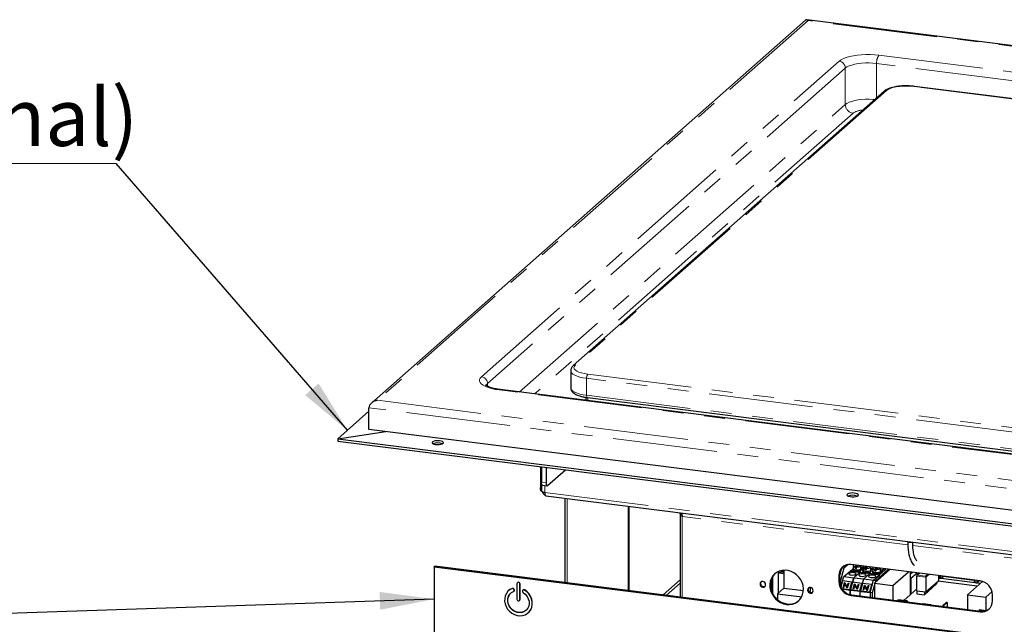
# Model space of a CAD drawing. Units: millimetres. Extents: x 5 to 415, y 5 to 292.
# Drawn here: x 272 to 332, y 105 to 141 of the extents above; entities that cross this region are included whole.
import ezdxf

# ---------------------------------------------------------------- set-up
doc = ezdxf.new("R2010")
doc.units = ezdxf.units.MM
doc.linetypes.add('PHANTOM', pattern=[12.7, 6.35, -1.27, 1.27, -1.27, 1.27, -1.27])
doc.styles.add('SLDTEXTSTYLE0', font='TXT', dxfattribs={"width": 0.75})
doc.dimstyles.new('SLDDIMSTYLE2', dxfattribs={"dimtxt": 0.18, "dimasz": 3.302, "dimexe": 0, "dimexo": 0.0625, "dimgap": 0, "dimtad": 0, "dimtih": 1, "dimtoh": 1, "dimdec": 0, "dimrnd": 1e-09, "dimzin": 0, "dimdsep": 46, "dimtxsty": 'Standard', "dimsah": 1, "dimcen": 0.09, "dimadec": 0, "dimazin": 0, "dimtfac": 3.302, "dimtdec": 0, "dimtofl": 0, "dimtmove": 0, "dimatfit": 3, "dimfxl": 0, "dimfrac": 2, "dimtolj": 1, "dimtzin": 0, "dimarcsym": 0})

# ---------------------------------------------------------------- blocks, each defined once
blk = doc.blocks.new('SW_NOTE_0_7')
at = {"color": 0, "linetype": 'Continuous', "lineweight": 18}
blk.add_line((-65.63, 0), (0, 0), dxfattribs=at)
at = {"color": 0, "linetype": 'Continuous', "lineweight": 18, "insert": (-66.105, 4.578), "char_height": 3.5, "attachment_point": 1, "style": 'SLDTEXTSTYLE0'}
blk.add_mtext('EPI(BH)-ZZ-Rahmen(Optional)', dxfattribs=at)

msp = doc.modelspace()

# ---------------------------------------------------------------- linework, layer by layer
for p, q in [((319.4229, 141.3248), (292.9893, 118.0125)), ((403.2088, 130.8044), (319.5052, 141.3501)), ((324.2324, 137.0029), (305.2819, 120.2901)), ((358.0246, 133.277), (326.0653, 137.3034)), ((305.1302, 119.9869), (305.1302, 118.9498)), ((372.524, 109.7972), (300.8339, 118.8293)), ((306.0435, 118.3609), (306.0435, 118.173)), ((306.1456, 118.3461), (370.315, 110.2615)), ((292.8383, 116.4031), (292.8383, 117.7231)), ((292.8383, 117.5109), (290.937, 115.8342)), ((377.0256, 105.7965), (292.8383, 116.4031)), ((290.937, 115.8342), (293.8614, 116.2742)), ((290.937, 115.8342), (290.937, 115.6928)), ((290.937, 115.8342), (377.8838, 104.8799)), ((290.937, 115.6928), (377.8838, 104.7385)), ((303.2856, 114.137), (303.2856, 112.8417)), ((303.3466, 114.1293), (303.3466, 113.1784)), ((303.6272, 114.094), (303.6272, 113.143)), ((303.7156, 112.9853), (304.8046, 113.9456)), ((303.3597, 113.0664), (303.3597, 112.6532)), ((303.4038, 113.0083), (303.6844, 112.973)), ((303.3541, 112.6376), (303.3786, 112.6345)), ((303.6222, 112.3555), (356.6185, 105.6786)), ((304.7752, 112.2102), (304.7752, 107.0746)), ((308.6462, 106.5869), (308.6462, 111.7225)), ((308.6816, 106.5825), (308.6816, 111.7181)), ((311.7895, 111.3265), (311.7895, 106.1909)), ((325.66, 109.579), (325.66, 109.5604)), ((296.8082, 108.0249), (296.8613, 108.0717)), ((371.6414, 98.5968), (296.8082, 108.0249)), ((296.8082, 108.0249), (296.8082, 96.1455)), ((371.6944, 98.6436), (296.8613, 108.0717)), ((321.4953, 107.451), (321.6408, 107.9671)), ((321.6351, 107.9679), (321.6408, 107.9671)), ((321.7915, 108.1001), (321.6408, 107.9671)), ((321.6408, 107.9671), (321.7717, 107.9506)), ((322.027, 108.1758), (321.7717, 107.9506)), ((330.0658, 107.1854), (322.2083, 108.1754)), ((322.3404, 108.1126), (322.3404, 107.924)), ((322.5451, 108.133), (322.4475, 108.0469)), ((322.4475, 107.9526), (322.4475, 108.0469)), ((322.541, 108.0351), (322.4475, 107.9526)), ((322.541, 108.0351), (322.6386, 108.1212)), ((322.541, 107.9408), (322.541, 108.0351)), ((322.6098, 108.0958), (322.6098, 108.1248)), ((322.8104, 107.924), (322.8104, 108.0995)), ((322.9391, 108.0372), (322.9391, 107.8486)), ((323.1437, 108.0575), (323.0461, 107.9715)), ((323.0461, 107.8772), (323.0461, 107.9715)), ((323.1397, 107.9597), (323.0461, 107.8772)), ((323.1397, 107.9597), (323.2373, 108.0457)), ((323.1397, 107.8654), (323.1397, 107.9597)), ((323.2085, 108.0204), (323.2085, 108.0494)), ((323.4091, 107.8486), (323.4091, 108.0241)), ((323.5377, 107.9617), (323.5377, 107.7732)), ((323.7424, 107.9821), (323.6448, 107.896)), ((323.7383, 107.8842), (323.8359, 107.9703)), ((323.8071, 107.9449), (323.8071, 107.9739)), ((317.3755, 106.5112), (317.3755, 107.3574)), ((317.4285, 107.4543), (317.4285, 106.4009)), ((317.7805, 107.674), (317.8062, 107.7652)), ((318.1213, 107.6311), (317.7805, 107.674)), ((317.7805, 106.4389), (317.7805, 107.674)), ((317.816, 107.769), (317.798, 107.705)), ((317.798, 107.705), (318.1213, 107.6642)), ((317.798, 107.705), (317.818, 107.6693)), ((317.818, 107.6693), (318.1213, 107.6311)), ((317.9286, 107.7554), (317.9432, 107.8072)), ((318.0839, 107.7358), (317.9286, 107.7554)), ((317.9322, 107.7549), (317.9472, 107.8081)), ((317.9755, 107.8138), (317.967, 107.7835)), ((317.967, 107.7835), (318.0929, 107.7676)), ((317.9695, 107.779), (317.967, 107.7835)), ((317.9695, 107.779), (318.0918, 107.7636)), ((318.0929, 107.7676), (318.0839, 107.7358)), ((318.1213, 107.8294), (318.1213, 106.7394)), ((321.46, 107.5154), (321.46, 107.1383)), ((321.4953, 107.451), (321.5537, 107.658)), ((321.4953, 107.5466), (321.4953, 107.1695)), ((321.4954, 107.558), (321.5337, 107.6936)), ((321.5337, 107.6936), (321.5107, 107.6965)), ((321.5337, 107.6936), (321.5537, 107.658)), ((321.7717, 107.9506), (321.5596, 107.1979)), ((321.6936, 107.1738), (321.7717, 107.451)), ((321.7717, 107.451), (322.1447, 107.7799)), ((321.7717, 107.451), (322.3704, 107.3755)), ((322.1447, 107.7799), (322.7434, 107.7045)), ((322.3704, 107.3755), (322.1583, 106.6228)), ((322.1823, 107.7894), (322.3104, 107.9024)), ((322.1823, 107.7894), (323.9128, 107.5714)), ((322.1823, 107.7752), (322.1823, 107.7894)), ((322.3017, 107.0972), (322.3798, 107.3744)), ((322.3104, 107.924), (322.3104, 107.8486)), ((322.3704, 107.3755), (322.7434, 107.7045)), ((322.3798, 107.3744), (322.7528, 107.7033)), ((322.3798, 107.3744), (322.9784, 107.2989)), ((322.7434, 107.6951), (322.7434, 107.7045)), ((322.7528, 107.7033), (323.3514, 107.6279)), ((322.9391, 107.9257), (322.8368, 107.9386)), ((322.8404, 107.8486), (322.8404, 107.924)), ((322.9391, 107.9115), (322.8404, 107.9239)), ((322.9091, 107.8486), (322.9091, 107.7732)), ((322.9784, 107.2989), (323.3514, 107.6279)), ((323.3514, 107.6279), (323.9501, 107.5525)), ((323.5377, 107.8503), (323.4354, 107.8632)), ((323.4391, 107.7732), (323.4391, 107.8486)), ((323.5377, 107.836), (323.4391, 107.8485)), ((323.5077, 107.7732), (323.5077, 107.6977)), ((324.3504, 107.9055), (323.5771, 107.2235)), ((323.5771, 107.2235), (323.9501, 107.5525)), ((324.5749, 107.8772), (323.6331, 107.0466)), ((323.6448, 107.8017), (323.6448, 107.896)), ((323.7383, 107.8842), (323.6448, 107.8017)), ((324.4814, 107.889), (323.7081, 107.207)), ((323.7383, 107.79), (323.7383, 107.8842)), ((323.9128, 107.5714), (324.1285, 107.7616)), ((323.9128, 107.5714), (323.9128, 107.5572)), ((323.9454, 107.553), (324.1285, 107.7145)), ((324.0077, 107.7732), (324.0077, 107.9487)), ((324.0227, 107.6165), (324.0227, 107.6212)), ((324.194, 107.7676), (324.0341, 107.7878)), ((324.0377, 107.6977), (324.0377, 107.7732)), ((324.1285, 107.7616), (324.0377, 107.773)), ((324.1285, 107.7616), (324.1285, 107.7145)), ((324.194, 107.7676), (324.3504, 107.9055)), ((324.7555, 106.9052), (325.6974, 107.7358)), ((325.8162, 107.7208), (325.8162, 106.3321)), ((325.8162, 107.5947), (325.9414, 107.7051)), ((325.8162, 107.3846), (325.8516, 107.3375)), ((325.8516, 107.3375), (326.2274, 107.669)), ((326.1987, 107.4708), (326.1987, 106.5751)), ((326.3796, 107.6498), (326.2176, 107.507)), ((326.76, 107.4001), (326.76, 106.5044)), ((327.5378, 107.5039), (327.5378, 107.1904)), ((327.5415, 107.4867), (327.5378, 107.4871)), ((327.5415, 107.5035), (327.5415, 107.3727)), ((327.8208, 107.4329), (327.7427, 107.3514)), ((327.8236, 107.439), (327.8236, 107.4679)), ((329.6967, 107.2151), (327.8236, 107.4511)), ((327.8869, 107.4599), (327.8869, 107.4431)), ((328.074, 107.4196), (328.074, 107.4364)), ((328.5417, 107.3775), (328.5417, 107.3606)), ((328.6455, 107.3476), (328.6455, 107.3644)), ((328.7391, 107.3526), (328.7391, 107.3358)), ((301.8524, 107.0052), (301.8524, 106.0624)), ((301.8869, 107.0746), (301.8798, 107.0684)), ((302.0395, 106.0388), (302.0395, 106.9816)), ((302.0466, 106.045), (302.0466, 106.9878)), ((319.7115, 106.7731), (319.7115, 106.5391)), ((321.5596, 107.1979), (321.4953, 107.206)), ((321.5596, 107.1979), (321.5596, 106.8555)), ((321.6927, 107.1739), (321.5865, 106.7972)), ((322.2539, 107.1032), (321.6927, 107.1739)), ((321.7263, 106.7636), (321.8138, 107.0741)), ((321.7557, 106.7599), (321.7263, 106.7636)), ((321.7299, 106.7631), (321.8163, 107.0696)), ((321.8244, 107.0037), (321.7557, 106.7599)), ((321.8138, 107.0741), (321.82, 107.0733)), ((321.8163, 107.0696), (321.8138, 107.0741)), ((321.8163, 107.0696), (321.8224, 107.0689)), ((321.82, 107.0733), (321.9674, 106.8017)), ((321.9715, 106.7327), (321.8244, 107.0037)), ((321.8269, 106.9992), (321.8244, 107.0037)), ((321.9716, 106.7327), (321.8269, 106.9992)), ((321.9674, 106.8017), (322.0363, 107.0461)), ((321.9699, 106.7972), (321.9674, 106.8017)), ((321.9699, 106.7972), (322.0388, 107.0416)), ((322.0657, 107.0424), (321.9782, 106.7318)), ((322.0363, 107.0461), (322.0657, 107.0424)), ((322.0388, 107.0416), (322.0363, 107.0461)), ((322.0388, 107.0416), (322.0645, 107.0383)), ((322.1289, 106.6596), (322.2539, 107.1032)), ((322.1489, 106.6239), (322.2739, 107.0675)), ((322.3007, 107.0973), (322.1757, 106.6537)), ((322.2539, 107.1032), (322.2739, 107.0675)), ((322.8619, 107.0266), (322.3007, 107.0973)), ((322.3343, 106.687), (322.4218, 106.9975)), ((322.338, 106.6865), (322.4243, 106.993)), ((322.4324, 106.9271), (322.3637, 106.6833)), ((322.4218, 106.9975), (322.428, 106.9967)), ((322.4243, 106.993), (322.4218, 106.9975)), ((322.4243, 106.993), (322.4304, 106.9922)), ((322.428, 106.9967), (322.5754, 106.7251)), ((322.5795, 106.6561), (322.4324, 106.9271)), ((322.4349, 106.9226), (322.4324, 106.9271)), ((322.5796, 106.6561), (322.4349, 106.9226)), ((322.5754, 106.7251), (322.6443, 106.9694)), ((322.5779, 106.7206), (322.6468, 106.965)), ((322.6737, 106.9657), (322.5862, 106.6552)), ((322.6443, 106.9694), (322.6737, 106.9657)), ((322.6468, 106.965), (322.6443, 106.9694)), ((322.6468, 106.965), (322.6726, 106.9617)), ((322.7369, 106.583), (322.8619, 107.0266)), ((322.7569, 106.5473), (322.8819, 106.9909)), ((322.7663, 106.5462), (322.9784, 107.2989)), ((322.9087, 107.0207), (322.7837, 106.5771)), ((322.8619, 107.0266), (322.8819, 106.9909)), ((323.47, 106.95), (322.9087, 107.0207)), ((322.9424, 106.6104), (323.0299, 106.9209)), ((322.946, 106.6099), (323.0324, 106.9164)), ((323.0404, 106.8505), (322.9717, 106.6067)), ((322.9784, 107.2989), (323.5771, 107.2235)), ((323.0299, 106.9209), (323.036, 106.9201)), ((323.0324, 106.9164), (323.0299, 106.9209)), ((323.0324, 106.9164), (323.0384, 106.9156)), ((323.036, 106.9201), (323.1834, 106.6485)), ((323.1875, 106.5795), (323.0404, 106.8505)), ((323.0429, 106.846), (323.0404, 106.8505)), ((323.1876, 106.5795), (323.0429, 106.846)), ((323.1834, 106.6485), (323.2523, 106.8928)), ((323.1859, 106.644), (323.2548, 106.8884)), ((323.2817, 106.8891), (323.1942, 106.5786)), ((323.2523, 106.8928), (323.2817, 106.8891)), ((323.2548, 106.8884), (323.2523, 106.8928)), ((323.2548, 106.8884), (323.2806, 106.8851)), ((323.345, 106.5064), (323.47, 106.95)), ((323.365, 106.4707), (323.5771, 107.2235)), ((323.365, 106.4707), (323.49, 106.9143)), ((323.47, 106.95), (323.49, 106.9143)), ((323.6331, 106.9409), (323.4959, 106.4542)), ((323.5771, 107.2235), (323.7081, 107.207)), ((323.6331, 107.0466), (324.7555, 106.9052)), ((323.6331, 107.0466), (323.6331, 106.1459)), ((323.7081, 107.207), (323.6727, 107.0815)), ((324.7555, 106.9052), (324.7555, 106.0045)), ((325.8516, 107.3375), (325.8516, 106.3633)), ((326.6747, 106.335), (327.4172, 106.9898)), ((326.76, 106.5044), (327.5378, 107.1904)), ((326.9753, 106.6472), (327.1167, 106.7719)), ((327.0933, 106.7748), (327.0933, 106.7984)), ((327.1167, 106.7719), (327.0933, 106.7748)), ((327.1167, 106.7719), (327.1167, 106.819)), ((327.4172, 107.0841), (327.4172, 106.9898)), ((329.8848, 106.8571), (327.5004, 107.1575)), ((330.0719, 107.0221), (327.5378, 107.3413)), ((327.5932, 107.3477), (327.6643, 107.3388)), ((328.9158, 107.3303), (328.9158, 107.3135)), ((330.2177, 107.1506), (329.2914, 106.3337)), ((329.6745, 107.2179), (329.6745, 107.2347)), ((329.6967, 107.2319), (329.6967, 107.1049)), ((329.7484, 107.0799), (329.8195, 107.071)), ((329.9759, 107.1651), (329.8979, 107.0836)), ((329.9788, 107.1712), (329.9788, 107.1964)), ((330.2166, 107.1496), (329.9788, 107.1796)), ((301.3577, 106.5904), (301.3506, 106.5841)), ((301.6753, 106.5496), (301.6823, 106.5558)), ((301.6948, 106.6361), (301.6884, 106.6548)), ((301.7019, 106.6424), (301.6955, 106.661)), ((302.2035, 106.5899), (302.197, 106.5729)), ((302.2301, 106.6246), (302.2231, 106.6184)), ((318.1213, 106.7394), (317.7323, 106.3964)), ((317.7323, 106.3964), (319.2031, 106.2111)), ((317.7323, 106.3964), (317.7323, 106.0345)), ((318.1213, 106.7394), (319.3065, 106.5901)), ((319.6294, 106.5494), (319.7115, 106.5391)), ((319.7115, 106.5391), (319.6715, 106.5038)), ((321.6289, 106.7226), (322.1289, 106.6596)), ((321.6531, 106.6864), (322.1489, 106.6239)), ((322.1583, 106.6228), (321.6531, 106.6864)), ((321.9782, 106.7318), (321.9715, 106.7327)), ((322.1289, 106.6596), (322.1489, 106.6239)), ((322.1583, 106.3366), (322.1583, 106.6228)), ((322.1676, 106.6216), (322.1764, 106.6526)), ((322.7663, 106.5462), (322.1676, 106.6216)), ((322.1676, 106.3344), (322.1676, 106.6216)), ((322.1757, 106.6537), (322.7369, 106.583)), ((322.1757, 106.6537), (322.1957, 106.6181)), ((322.1957, 106.6181), (322.7569, 106.5473)), ((322.2083, 106.2898), (330.0658, 105.2998)), ((322.2437, 106.3209), (330.1011, 105.331)), ((322.3637, 106.6833), (322.3343, 106.687)), ((322.5779, 106.7206), (322.5754, 106.7251)), ((322.5862, 106.6552), (322.5795, 106.6561)), ((322.7369, 106.583), (322.7569, 106.5473)), ((323.365, 106.4707), (322.7663, 106.5462)), ((322.7663, 106.2551), (322.7663, 106.5462)), ((322.7837, 106.5771), (323.345, 106.5064)), ((322.7837, 106.5771), (322.8037, 106.5414)), ((322.8037, 106.5414), (323.365, 106.4707)), ((322.9717, 106.6067), (322.9424, 106.6104)), ((323.1859, 106.644), (323.1834, 106.6485)), ((323.1942, 106.5786), (323.1875, 106.5795)), ((323.345, 106.5064), (323.365, 106.4707)), ((323.4959, 106.4542), (323.365, 106.4707)), ((323.365, 106.4707), (323.365, 106.1797)), ((323.4959, 106.4542), (323.4959, 106.1632)), ((325.4258, 105.9878), (325.8162, 106.3321)), ((325.8162, 106.3677), (325.8516, 106.3633)), ((325.8516, 106.3633), (326.1987, 106.6694)), ((326.1987, 106.5751), (326.76, 106.5044)), ((326.207, 106.5741), (326.207, 106.3939)), ((326.207, 106.3939), (326.6747, 106.335)), ((326.6747, 106.5152), (326.6747, 106.335)), ((326.9753, 106.6472), (326.9753, 106.6943)), ((329.2914, 106.3337), (330.4139, 106.1923)), ((329.2914, 106.3337), (329.2914, 105.433)), ((330.4139, 106.1923), (330.7912, 106.525)), ((330.4139, 106.1923), (330.4139, 105.3606)), ((330.8141, 105.9598), (330.8141, 106.3369)), ((302.0121, 105.9756), (302.0192, 105.9818)), ((317.7323, 106.0875), (317.7017, 106.0604)), ((317.704, 106.0584), (317.7323, 106.0723)), ((317.7283, 106.0378), (317.7323, 106.0399)), ((325.0646, 106.0333), (325.0469, 106.0177)), ((325.0469, 106.0177), (325.6082, 105.947)), ((325.0469, 106.0177), (325.0469, 105.9678)), ((325.6258, 105.9626), (325.0646, 106.0333)), ((325.6082, 105.947), (325.6258, 105.9626)), ((325.6082, 105.947), (325.6082, 105.8971)), ((325.6258, 105.9626), (325.6258, 105.8948)), ((325.6676, 105.9029), (325.6258, 105.9082)), ((326.5748, 105.7753), (326.603, 105.7851)), ((327.0707, 105.7261), (326.603, 105.7851)), ((328.0056, 105.8587), (327.7934, 105.6717)), ((327.7934, 105.6717), (327.7934, 105.6217)), ((327.7934, 105.6717), (327.8402, 105.6658)), ((327.8402, 105.6658), (328.0523, 105.8528)), ((327.8402, 105.6658), (327.8402, 105.6158)), ((328.0523, 105.8528), (328.0056, 105.8587)), ((328.0523, 105.8528), (328.0523, 105.5891)), ((302.5412, 105.2341), (302.5483, 105.2404)), ((330.0223, 105.4087), (330.0046, 105.3931)), ((330.0046, 105.3931), (330.3689, 105.3472)), ((330.0046, 105.3931), (330.0046, 105.3432)), ((330.4111, 105.3597), (330.0223, 105.4087))]:
    msp.add_line(p, q)
at = {"color": 8, "linetype": 'PHANTOM', "lineweight": 18}
for p, q in [((319.5875, 141.3137), (293.3539, 118.1778)), ((403.0265, 130.8014), (319.5875, 141.3137)), ((323.9063, 139.2016), (395.5964, 130.1695)), ((299.69, 119.6174), (321.483, 138.837)), ((395.455, 129.6677), (323.7649, 138.6998)), ((323.7649, 138.6998), (323.7649, 136.5906)), ((321.8572, 138.4127), (300.0642, 119.1931)), ((321.8572, 136.1971), (321.8572, 138.4127)), ((324.3646, 137.0414), (305.4142, 120.3287)), ((357.9927, 133.2679), (326.0403, 137.2936)), ((301.9977, 118.6827), (321.8572, 136.1971)), ((322.3249, 135.6668), (302.9331, 118.5649)), ((370.2693, 111.4346), (306.0999, 119.5192)), ((306.0999, 119.5192), (306.0999, 118.4821)), ((306.1706, 119.7701), (338.123, 115.7445)), ((300.0642, 119.1931), (300.0642, 119.0297)), ((372.474, 109.7775), (300.7839, 118.8096)), ((293.3539, 118.1778), (376.7928, 107.6654)), ((306.0999, 118.4821), (370.2693, 110.3975)), ((306.1728, 118.3426), (306.1728, 118.1567)), ((377.0256, 107.1165), (292.8383, 117.7231)), ((303.2856, 112.8417), (303.3597, 112.8324)), ((303.3466, 113.1784), (303.6272, 113.143)), ((303.5537, 112.9894), (303.5537, 112.5596)), ((303.5537, 112.5596), (356.6185, 105.8741)), ((304.9045, 107.0583), (304.9045, 112.194)), ((325.6647, 109.3719), (311.9187, 111.1037)), ((311.9187, 111.1037), (311.9187, 106.1746)), ((340.3553, 107.5211), (325.9667, 109.3339)), ((321.4953, 107.5466), (321.46, 107.5154)), ((326.76, 107.4001), (326.1987, 107.4708)), ((326.399, 107.6474), (326.2632, 107.5276)), ((326.2632, 107.5276), (326.7309, 107.4687)), ((326.7309, 107.4687), (326.8667, 107.5885)), ((326.9602, 107.5767), (326.76, 107.4001)), ((327.5415, 107.4834), (327.5378, 107.4839)), ((327.5932, 107.4969), (327.5932, 107.3477)), ((327.6643, 107.488), (327.6643, 107.3388)), ((327.7427, 107.4781), (327.7427, 107.3514)), ((327.8208, 107.4329), (327.8208, 107.4683)), ((329.6967, 107.2119), (327.8236, 107.4479)), ((328.127, 107.4297), (328.127, 107.4129)), ((302.0395, 106.9816), (302.0466, 106.9878)), ((311.7895, 107.2364), (310.7522, 106.3216)), ((310.9393, 106.298), (311.7895, 107.0478)), ((321.4953, 107.1695), (321.46, 107.1383)), ((329.7484, 107.2254), (329.7484, 107.0799)), ((329.8195, 107.2165), (329.8195, 107.071)), ((329.8979, 107.2066), (329.8979, 107.0836)), ((329.9759, 107.1651), (329.9759, 107.1968)), ((330.2133, 107.1468), (329.9788, 107.1763)), ((301.5719, 106.7164), (301.579, 106.7227)), ((301.6884, 106.6548), (301.6955, 106.661)), ((301.6948, 106.6361), (301.7019, 106.6424)), ((302.32, 106.6222), (302.3271, 106.6284)), ((322.2437, 106.3209), (322.2083, 106.2898)), ((302.0395, 106.0388), (302.0466, 106.045)), ((330.1011, 105.331), (330.0658, 105.2998))]:
    msp.add_line(p, q, dxfattribs=at)
at = {"color": 8, "linetype": 'PHANTOM', "lineweight": 18, "flags": 128}
for points in [[(321.483, 138.837), (321.5955, 138.9182), (321.7415, 138.9932), (321.9181, 139.0605), (322.1215, 139.1188), (322.3478, 139.1668), (322.5923, 139.2036), (322.85, 139.2284), (323.1157, 139.2407), (323.3839, 139.2403), (323.6492, 139.2272), (323.9063, 139.2016)], [(323.7649, 138.6998), (323.5419, 138.7214), (323.3114, 138.7311), (323.0793, 138.7287), (322.8512, 138.7142), (322.6327, 138.688), (322.4292, 138.6507), (322.2456, 138.6032), (322.0866, 138.5468), (321.9561, 138.4828), (321.8572, 138.4127)], [(326.0403, 137.2936), (325.8222, 137.314), (325.5967, 137.3215), (325.3707, 137.3159), (325.1511, 137.2972), (324.9446, 137.2661), (324.7574, 137.2236), (324.5952, 137.1708), (324.4629, 137.1095), (324.3646, 137.0414)], [(326.0403, 137.2936), (326.0541, 137.3021), (326.0653, 137.3034)], [(321.8572, 136.1971), (321.9561, 136.2672), (322.0866, 136.3312), (322.2456, 136.3876), (322.4292, 136.4351), (322.6327, 136.4724), (322.8512, 136.4986), (323.0793, 136.5131), (323.3114, 136.5155), (323.5419, 136.5058), (323.6578, 136.4961)], [(306.0999, 119.5192), (305.8869, 119.5526), (305.6923, 119.5967), (305.5207, 119.6505), (305.3764, 119.7125), (305.2631, 119.7812), (305.1834, 119.855), (305.1393, 119.9321), (305.1302, 119.9865)], [(305.4142, 120.3287), (305.3528, 120.256), (305.3303, 120.1808), (305.3473, 120.1055), (305.4032, 120.0323), (305.4965, 119.9635), (305.6242, 119.9011), (305.7824, 119.847), (305.9664, 119.8029), (306.1706, 119.7701)], [(300.7839, 118.8096), (300.5404, 118.8471), (300.3154, 118.8958), (300.1134, 118.9546), (299.9387, 119.0224), (299.7946, 119.0979), (299.6843, 119.1794), (299.6098, 119.2653), (299.5728, 119.3538), (299.574, 119.4432), (299.6133, 119.5317), (299.69, 119.6174)], [(300.0642, 119.1931), (299.9993, 119.1188), (299.9777, 119.0734)], [(300.7839, 118.8096), (300.8115, 118.8267), (300.8339, 118.8293)], [(305.1302, 118.9498), (305.1393, 118.895), (305.1834, 118.8179), (305.2631, 118.7441), (305.3764, 118.6754), (305.5207, 118.6134), (305.6923, 118.5597), (305.8869, 118.5155), (306.0999, 118.4821)], [(306.1456, 118.3461), (306.1435, 118.3464), (306.1313, 118.3531), (306.1206, 118.3671), (306.1118, 118.3879), (306.1053, 118.4147), (306.1013, 118.4465), (306.0999, 118.4821)], [(325.95, 109.5425), (325.9422, 109.5368), (325.905, 109.5218), (325.8534, 109.5126), (325.7951, 109.5107), (325.7391, 109.5164), (325.6939, 109.5288), (325.6664, 109.546), (325.66, 109.5604)]]:
    msp.add_lwpolyline(points, dxfattribs=at)
at = {"flags": 128}
for points in [[(297.3605, 115.5595), (297.3829, 115.5971), (297.3675, 115.6352), (297.3158, 115.6695), (297.2334, 115.6964), (297.1294, 115.7129), (297.0149, 115.7172), (296.9024, 115.7089), (296.804, 115.6889), (296.7305, 115.6593), (296.6898, 115.6234), (296.6863, 115.585), (296.7203, 115.5483), (296.7883, 115.5173), (296.8827, 115.4953), (296.9935, 115.4848), (297.1086, 115.4868), (297.2154, 115.5011), (297.3026, 115.5263), (297.3605, 115.5595)], [(303.3541, 112.6376), (303.351, 112.6381), (303.3327, 112.6481), (303.3166, 112.6691), (303.3034, 112.7003), (303.2936, 112.7406), (303.2876, 112.7883), (303.2856, 112.8417)], [(303.4038, 113.0083), (303.4012, 113.0088), (303.3859, 113.0171), (303.3725, 113.0346), (303.3615, 113.0606), (303.3533, 113.0941), (303.3483, 113.1339), (303.3466, 113.1784)], [(303.6272, 113.143), (303.6289, 113.0986), (303.634, 113.0588), (303.6421, 113.0252), (303.6531, 112.9992), (303.6665, 112.9817), (303.6818, 112.9734), (303.6984, 112.9746), (303.7156, 112.9853)], [(303.5537, 112.5596), (303.5557, 112.5062), (303.5617, 112.4585), (303.5715, 112.4182), (303.5847, 112.387), (303.6008, 112.366), (303.6191, 112.356), (303.6222, 112.3555)], [(322.6323, 112.3755), (322.6547, 112.4132), (322.6392, 112.4512), (322.5875, 112.4856), (322.5052, 112.5124), (322.4012, 112.5289), (322.2867, 112.5333), (322.1742, 112.525), (322.0758, 112.505), (322.0023, 112.4754), (321.9616, 112.4395), (321.958, 112.4011), (321.9921, 112.3644), (322.06, 112.3334), (322.1545, 112.3114), (322.2653, 112.3008), (322.3803, 112.3028), (322.4872, 112.3172), (322.5743, 112.3423), (322.6323, 112.3755)], [(322.3404, 107.9648), (322.3372, 107.9627), (322.3113, 107.9314), (322.3211, 107.8991), (322.3653, 107.8702), (322.4378, 107.8485), (322.5289, 107.8371), (322.6262, 107.8373), (322.7168, 107.8493), (322.7882, 107.8714), (322.8309, 107.9005), (322.8391, 107.9329), (322.8116, 107.964), (322.8104, 107.9648)], [(322.3763, 108.1542), (322.3556, 108.1403), (322.3405, 108.1143), (322.3521, 108.0882), (322.3892, 108.0648), (322.4475, 108.0469)], [(322.6342, 108.1217), (322.6296, 108.1179), (322.6176, 108.1026)], [(322.975, 108.0788), (322.9542, 108.0649), (322.9391, 108.0389), (322.9508, 108.0128), (322.9878, 107.9894), (323.0461, 107.9715)], [(323.5737, 108.0034), (323.5529, 107.9894), (323.5378, 107.9635), (323.5494, 107.9373), (323.5865, 107.914), (323.6448, 107.896)], [(318.2796, 105.7476), (318.4633, 105.7412), (318.6411, 105.7682), (318.8073, 105.828), (318.9566, 105.9184), (319.084, 106.0368), (319.1857, 106.1791), (319.2582, 106.341), (319.2992, 106.5171), (319.3075, 106.7018), (319.2827, 106.8891), (319.2257, 107.0731), (319.1383, 107.2479), (319.0233, 107.4077), (318.8844, 107.5476), (318.726, 107.6629), (318.5533, 107.75), (318.3718, 107.806), (318.1873, 107.8293), (318.0058, 107.8189), (317.8331, 107.7754), (317.6748, 107.7), (317.5358, 107.5951), (317.4208, 107.4643), (317.3334, 107.3115), (317.2764, 107.1419), (317.2516, 106.9608), (317.2599, 106.774), (317.301, 106.5876), (317.3735, 106.4075), (317.4751, 106.2395), (317.6026, 106.089), (317.7518, 105.9609), (317.918, 105.8593), (318.0958, 105.7875), (318.2796, 105.7476)], [(317.5699, 107.6251), (317.4562, 107.4954), (317.3688, 107.3427), (317.3118, 107.1731), (317.287, 106.992), (317.2953, 106.8052), (317.3363, 106.6187), (317.4088, 106.4386), (317.5105, 106.2707), (317.6379, 106.1202), (317.7872, 105.9921), (317.9534, 105.8905), (318.1312, 105.8186), (318.3149, 105.7788)], [(322.3716, 107.6783), (322.285, 107.6831), (322.1995, 107.6765), (322.128, 107.6595), (322.0816, 107.6346), (322.0672, 107.6058), (322.087, 107.5773), (322.138, 107.5535), (322.2125, 107.538), (322.2991, 107.5332), (322.3846, 107.5398), (322.4561, 107.5568), (322.5025, 107.5816), (322.5169, 107.6105), (322.4971, 107.639), (322.4461, 107.6628), (322.3716, 107.6783)], [(322.3104, 107.8486), (322.3211, 107.8237), (322.3653, 107.7948), (322.4378, 107.7731), (322.5289, 107.7616), (322.6262, 107.7619), (322.7168, 107.7739), (322.7882, 107.7959), (322.8309, 107.8251), (322.8404, 107.8486)], [(322.3404, 107.924), (322.3405, 107.9216), (322.3612, 107.8918), (322.4145, 107.8669), (322.4923, 107.8507), (322.5828, 107.8457), (322.6721, 107.8526), (322.7467, 107.8704), (322.7952, 107.8963), (322.8104, 107.924)], [(322.9796, 107.6017), (322.893, 107.6065), (322.8075, 107.5999), (322.7361, 107.5829), (322.6896, 107.558), (322.6752, 107.5292), (322.695, 107.5007), (322.746, 107.4769), (322.8205, 107.4614), (322.9071, 107.4566), (322.9926, 107.4632), (323.0641, 107.4802), (323.1105, 107.505), (323.125, 107.5339), (323.1051, 107.5624), (323.0541, 107.5862), (322.9796, 107.6017)], [(322.9091, 107.7732), (322.9198, 107.7483), (322.9639, 107.7194), (323.0364, 107.6977), (323.1275, 107.6862), (323.2249, 107.6865), (323.3154, 107.6985), (323.3869, 107.7205), (323.4295, 107.7497), (323.4391, 107.7732)], [(322.9391, 107.8894), (322.9359, 107.8873), (322.91, 107.856), (322.9198, 107.8237), (322.9639, 107.7948), (323.0364, 107.7731), (323.1275, 107.7616), (323.2249, 107.7619), (323.3154, 107.7739), (323.3869, 107.7959), (323.4295, 107.8251), (323.4377, 107.8575), (323.4103, 107.8886), (323.4091, 107.8894)], [(322.9391, 107.8486), (322.9392, 107.8461), (322.9599, 107.8164), (323.0132, 107.7915), (323.091, 107.7753), (323.1814, 107.7703), (323.2708, 107.7772), (323.3454, 107.795), (323.3939, 107.8209), (323.4091, 107.8486)], [(323.5783, 107.5263), (323.4917, 107.5311), (323.4062, 107.5245), (323.3347, 107.5074), (323.2883, 107.4826), (323.2738, 107.4537), (323.2937, 107.4252), (323.3447, 107.4014), (323.4192, 107.3859), (323.5058, 107.3811), (323.5913, 107.3877), (323.6627, 107.4048), (323.7092, 107.4296), (323.7236, 107.4584), (323.7038, 107.487), (323.6528, 107.5108), (323.5783, 107.5263)], [(323.4091, 107.941), (323.4551, 107.9399), (323.5377, 107.946)], [(323.5077, 107.6977), (323.5185, 107.6729), (323.5626, 107.6439), (323.6351, 107.6223), (323.7262, 107.6108), (323.8236, 107.6111), (323.9141, 107.623), (323.9855, 107.6451), (324.0282, 107.6743), (324.0377, 107.6977)], [(323.5377, 107.814), (323.5346, 107.8119), (323.5087, 107.7806), (323.5185, 107.7483), (323.5626, 107.7194), (323.6351, 107.6977), (323.7262, 107.6862), (323.8236, 107.6865), (323.9141, 107.6985), (323.9855, 107.7205), (324.0282, 107.7497), (324.0364, 107.782), (324.009, 107.8132), (324.0077, 107.814)], [(323.5377, 107.7732), (323.5379, 107.7707), (323.5585, 107.7409), (323.6119, 107.7161), (323.6897, 107.6999), (323.7801, 107.6949), (323.8694, 107.7018), (323.944, 107.7195), (323.9926, 107.7455), (324.0077, 107.7732)], [(327.5932, 107.3477), (327.5667, 107.3532), (327.5486, 107.3617), (327.5416, 107.3718), (327.5415, 107.3727)], [(327.8236, 107.439), (327.8233, 107.4369), (327.8208, 107.4329)], [(302.0395, 106.9816), (302.0324, 107.0186), (302.0121, 107.0517), (301.9817, 107.076), (301.9459, 107.0877), (301.9101, 107.085), (301.8798, 107.0684), (301.8595, 107.0403), (301.8524, 107.0052)], [(316.8297, 106.7977), (316.8941, 106.8025), (316.9487, 106.8324), (316.9852, 106.8829), (316.998, 106.9462), (316.9852, 107.0128), (316.9487, 107.0724), (316.8941, 107.1161), (316.8297, 107.1371), (316.7652, 107.1323), (316.7106, 107.1024), (316.6741, 107.0519), (316.6613, 106.9886), (316.6741, 106.9221), (316.7106, 106.8624), (316.7652, 106.8187), (316.8297, 106.7977)], [(316.865, 106.8289), (316.9295, 106.8337), (316.9651, 106.8495)], [(319.7295, 106.4324), (319.7939, 106.4372), (319.8485, 106.4671), (319.885, 106.5175), (319.8978, 106.5809), (319.885, 106.6474), (319.8485, 106.7071), (319.7939, 106.7507), (319.7295, 106.7718), (319.665, 106.767), (319.6104, 106.7371), (319.5739, 106.6866), (319.5611, 106.6233), (319.5739, 106.5567), (319.6104, 106.4971), (319.665, 106.4534), (319.7295, 106.4324)], [(329.7484, 107.0799), (329.7219, 107.0854), (329.7038, 107.0939), (329.6967, 107.104), (329.6967, 107.1049)], [(329.9788, 107.1712), (329.9784, 107.1691), (329.9759, 107.1651)], [(301.5719, 106.7164), (301.4304, 106.6449), (301.3092, 106.5445), (301.2131, 106.4191), (301.1457, 106.2736), (301.1099, 106.1138), (301.1068, 105.946), (301.1368, 105.7767), (301.1986, 105.6126), (301.2898, 105.4602), (301.4067, 105.3254), (301.5449, 105.2136), (301.6988, 105.1291), (301.8625, 105.0753), (302.0294, 105.0543), (302.1931, 105.0669), (302.347, 105.1126), (302.4851, 105.1896), (302.6021, 105.2949), (302.6933, 105.4243), (302.7551, 105.5728), (302.785, 105.7346), (302.782, 105.9032), (302.7461, 106.072), (302.6788, 106.2344), (302.5826, 106.3841), (302.4615, 106.515), (302.32, 106.6222)], [(302.2385, 106.4627), (302.3658, 106.3627), (302.4705, 106.2381), (302.5468, 106.0958), (302.5906, 105.9435), (302.5997, 105.7892), (302.5734, 105.6415), (302.5133, 105.5082), (302.4225, 105.3965), (302.306, 105.3126), (302.1701, 105.2608), (302.022, 105.2441), (301.8699, 105.2632), (301.7218, 105.3173), (301.5859, 105.4033), (301.4694, 105.5166), (301.3786, 105.6511), (301.3185, 105.7996), (301.2922, 105.9539), (301.3013, 106.1059), (301.3451, 106.2472), (301.4214, 106.3703), (301.5261, 106.4685), (301.6534, 106.5364)], [(302.416, 105.3904), (302.3131, 105.3188), (302.1771, 105.267), (302.0291, 105.2503), (301.8769, 105.2695), (301.7289, 105.3235), (301.5929, 105.4095), (301.4764, 105.5228), (301.3857, 105.6574), (301.3255, 105.8058), (301.2993, 105.9602), (301.3083, 106.1121), (301.3522, 106.2535), (301.4285, 106.3765), (301.49, 106.4404)], [(301.579, 106.7227), (301.4375, 106.6512), (301.3577, 106.5904)], [(302.5483, 105.2404), (302.6092, 105.3011), (302.7003, 105.4306), (302.7621, 105.5791), (302.7921, 105.7408), (302.7891, 105.9094), (302.7532, 106.0782), (302.6859, 106.2407), (302.5897, 106.3903), (302.4685, 106.5213), (302.3271, 106.6284)], [(319.7648, 106.4635), (319.8292, 106.4683), (319.8649, 106.4842)], [(301.8524, 106.0624), (301.8595, 106.0254), (301.8798, 105.9922), (301.9101, 105.968), (301.9459, 105.9563), (301.9817, 105.959), (302.0121, 105.9756), (302.0324, 106.0036), (302.0395, 106.0388)], [(302.0192, 105.9818), (302.0394, 106.0098), (302.0466, 106.045)], [(325.6925, 105.8864), (325.6702, 105.9025), (325.6394, 105.8931)], [(327.0956, 105.7097), (327.0733, 105.7257), (327.0425, 105.7163)]]:
    msp.add_lwpolyline(points, dxfattribs=at)
at = {"color": 8, "linetype": 'PHANTOM', "lineweight": 18}
for centre, radius, start, end in [((324.5509, 138.7491), 0.7875, 144.930944, 183.593111), ((321.4204, 138.4047), 0.4368, 1.058709, 81.760535), ((324.341, 136.8764), 0.1667, 81.841587, 130.661207), ((322.4032, 136.2072), 0.5461, 181.058709, 261.760535), ((322.9871, 134.647), 1.216, 92.281476, 122.997187), ((305.3901, 120.1652), 0.1652, 81.606476, 130.910419), ((299.6274, 119.185), 0.4368, 1.058709, 81.760535), ((306.4929, 119.5439), 0.3938, 144.930944, 183.593111)]:
    msp.add_arc(centre, radius, start, end, dxfattribs=at)
for centre, radius, start, end in [((297.0331, 114.7759), 0.8038, 69.736996, 110.263004), ((322.3049, 111.592), 0.8038, 69.736996, 110.263004), ((322.1109, 107.5316), 0.6511, 81.398635, 181.420609), ((322.1638, 107.5576), 0.6686, 134.269176, 180.94674), ((322.5669, 108.5237), 0.5834, 258.184774, 267.453715), ((322.6094, 108.3337), 0.3063, 257.104038, 310.255326), ((322.8409, 108.6435), 0.6271, 267.216786, 279.010201), ((323.208, 108.2583), 0.3063, 257.104038, 310.255326), ((323.1656, 108.4482), 0.5834, 258.184774, 267.453715), ((323.7642, 108.3728), 0.5834, 258.184774, 267.453715), ((323.8067, 108.1828), 0.3063, 257.104038, 310.255326), ((324.0708, 108.2063), 0.3466, 259.513409, 303.327949), ((301.9452, 106.9917), 0.1014, 357.816369, 125.137577), ((316.8828, 107.0129), 0.1849, 145.943741, 264.480251), ((322.3335, 107.1544), 0.8737, 181.058709, 261.760535), ((322.3689, 107.1856), 0.8737, 181.058709, 261.760535), ((327.6867, 107.4494), 0.1129, 258.561342, 299.742665), ((329.8419, 107.1816), 0.1129, 258.561342, 299.742665), ((329.9406, 106.3208), 0.8737, 1.058709, 81.760535), ((301.599, 106.6267), 0.0937, 17.429202, 106.783396), ((301.606, 106.6329), 0.0937, 17.429202, 106.783396), ((301.624, 106.6071), 0.0766, 292.565202, 22.246064), ((301.6276, 106.6137), 0.0797, 313.414405, 21.091256), ((302.2869, 106.5438), 0.0944, 162.081435, 239.196287), ((302.2745, 106.5599), 0.0771, 53.868918, 157.134395), ((302.2811, 106.5617), 0.081, 55.44731, 129.047985), ((319.7826, 106.6476), 0.1849, 145.943741, 264.480251), ((318.4466, 106.6823), 0.913, 261.708569, 309.280789), ((330.1632, 105.9436), 0.6511, 261.398635, 1.420609), ((330.1957, 105.9929), 0.6686, 261.872504, 308.550068)]:
    msp.add_arc(centre, radius, start, end)
for centre, major_axis, ratio, start_param, end_param in [((319.5875, 140.9366), (-0.1263, 0.41), 0.4768336, 5.7098027, 6.4952008), ((293.3539, 117.8006), (0.504, 0.1552), 0.6990558, 1.3587808, 2.9295771), ((326.2632, 107.4805), (0.063, 0.0194), 0.6990558, 1.3587808, 2.9295771), ((326.7309, 107.4216), (-0.0158, 0.0513), 0.4768336, 4.1390063, 5.7098027)]:
    msp.add_ellipse(centre, major_axis=major_axis, ratio=ratio, start_param=start_param, end_param=end_param)
for points, knots in [([(326.0653, 137.3034), (326.0299, 137.3076), (325.927, 137.3196), (325.75, 137.3313), (325.5368, 137.3346), (325.3245, 137.3268), (325.1176, 137.3081), (324.9199, 137.2786), (324.735, 137.2384), (324.5655, 137.1876), (324.414, 137.1248), (324.3052, 137.0628), (324.2502, 137.0176), (324.2324, 137.0029)], [0, 0, 0, 0, 0.0515101, 0.1495414, 0.247331, 0.3450638, 0.4429455, 0.5412395, 0.6403129, 0.7406978, 0.8432236, 0.9491022, 1, 1, 1, 1]), ([(305.2819, 120.2901), (305.2637, 120.2729), (305.2199, 120.2314), (305.1684, 120.1542), (305.1332, 120.0667), (305.134, 120.0095), (305.1343, 119.9863)], [0, 0, 0, 0, 0.2171812, 0.5243642, 0.8073163, 1, 1, 1, 1]), ([(300.8339, 118.8293), (300.7977, 118.8342), (300.6934, 118.8482), (300.532, 118.8775), (300.3602, 118.9185), (300.2136, 118.9641), (300.0963, 119.011), (300.0137, 119.0542), (299.9637, 119.0876), (299.9438, 119.108), (299.9461, 119.1048), (299.9467, 119.104)], [0, 0, 0, 0, 0.0733092, 0.2115625, 0.3481007, 0.4819239, 0.61203, 0.7373076, 0.8449142, 0.9592702, 1, 1, 1, 1]), ([(305.1345, 118.9534), (305.1333, 118.9384), (305.1293, 118.8889), (305.1567, 118.8074), (305.2083, 118.7188), (305.2846, 118.6396), (305.3869, 118.5662), (305.5195, 118.499), (305.6796, 118.4405), (305.8596, 118.3931), (306.0179, 118.3632), (306.1156, 118.3501), (306.1456, 118.3461)], [0, 0, 0, 0, 0.0400732, 0.1320587, 0.223948, 0.3234052, 0.4367396, 0.5636966, 0.6935973, 0.8204976, 0.9449289, 1, 1, 1, 1]), ([(303.5537, 112.5596), (303.5183, 112.5673), (303.4475, 112.5827), (303.3824, 112.621), (303.3534, 112.6517), (303.3608, 112.6673), (303.3614, 112.6685)], [0, 0, 0, 0, 0.3247818, 0.6495635, 0.9743453, 1, 1, 1, 1]), ([(303.4006, 112.6143), (303.402, 112.6036), (303.4086, 112.5551), (303.4625, 112.4792), (303.5275, 112.4142), (303.5725, 112.4003), (303.5818, 112.3974)], [0, 0, 0, 0, 0.1108884, 0.5041007, 0.8973131, 1, 1, 1, 1]), ([(311.9187, 111.1037), (311.8955, 111.1289), (311.8491, 111.1793), (311.8052, 111.2556), (311.7981, 111.3056), (311.7952, 111.3258)], [0, 0, 0, 0, 0.3731683, 0.7463366, 1, 1, 1, 1]), ([(311.9038, 111.2614), (311.9018, 111.2673), (311.896, 111.2842), (311.895, 111.3018), (311.8944, 111.3133)], [0, 0, 0, 0, 0.3488011, 1, 1, 1, 1]), ([(311.9054, 111.3119), (311.9043, 111.2912), (311.9018, 111.2421), (311.9072, 111.1677), (311.9157, 111.1206), (311.9187, 111.1037)], [0, 0, 0, 0, 0.3183453, 0.7566685, 1, 1, 1, 1]), ([(325.66, 109.5604), (325.6603, 109.518), (325.6613, 109.3945), (325.6716, 109.198), (325.695, 108.9783), (325.7302, 108.7752), (325.7772, 108.5912), (325.8367, 108.4277), (325.908, 108.2927), (325.9867, 108.1868), (326.049, 108.139), (326.078, 108.1168)], [0, 0, 0, 0, 0.0623234, 0.181236, 0.3006074, 0.4206955, 0.541834, 0.6644727, 0.7890531, 0.9017301, 1, 1, 1, 1]), ([(326.2163, 108.3914), (326.208, 108.3993), (326.1852, 108.4211), (326.1419, 108.4891), (326.0943, 108.5933), (326.0511, 108.7262), (326.0146, 108.8847), (325.9862, 109.0669), (325.9675, 109.2694), (325.9607, 109.4313), (325.9602, 109.524), (325.9602, 109.5412)], [0, 0, 0, 0, 0.0715155, 0.196836, 0.3213163, 0.4473739, 0.575648, 0.7058036, 0.8373631, 0.9699143, 1, 1, 1, 1])]:
    msp.add_open_spline(points, degree=3, knots=knots)

# ---------------------------------------------------------------- block references
at = {"color": 96, "linetype": 'Continuous', "lineweight": 18}
msp.add_blockref('SW_NOTE_0_7', (277.4464, 132.5936), dxfattribs=at)

# ---------------------------------------------------------------- leaders
for points in [[(291.5286, 116.3559), (277.4464, 132.5936)], [(296.8082, 106.0709), (267.846, 105.1039)]]:
    msp.add_leader(points, dimstyle='SLDDIMSTYLE2', dxfattribs=at)

doc.saveas('drawing.dxf')
